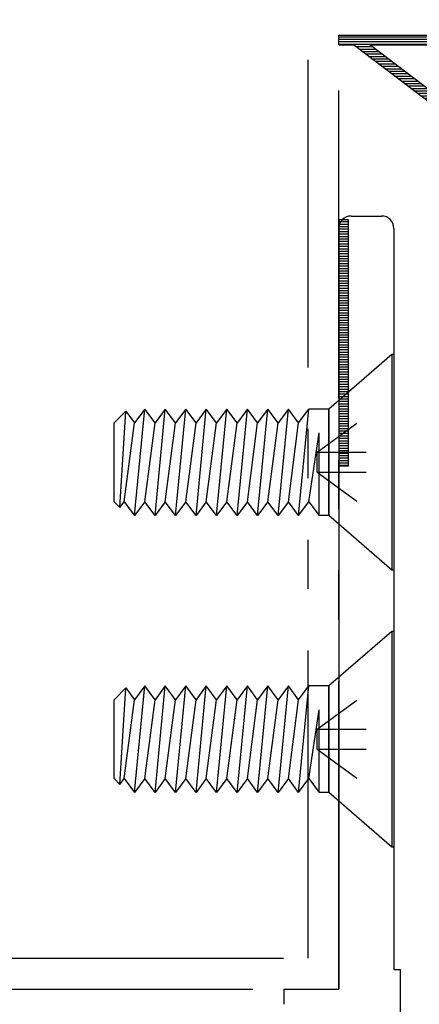
# Model space of a CAD drawing. Units: inches. Extents: x 56.1 to 98.3, y 2.6 to 29.9.
# Drawn here: x 59.1 to 59.9, y 22.3 to 24.3 of the extents above; entities that cross this region are included whole.
import ezdxf

# ---------------------------------------------------------------- set-up
doc = ezdxf.new("R2010")
doc.units = ezdxf.units.IN
doc.header["$MEASUREMENT"] = 0
doc.linetypes.add('DASHED', pattern=[0.2, 0.1, -0.1])
doc.linetypes.add('PHANTOM', pattern=[1.15, 0.625, -0.125, 0.075, -0.125, 0.075, -0.125])
doc.layers.add('CK_LEVEL_1', color=7, linetype='Continuous')

# ---------------------------------------------------------------- blocks, each defined once
blk = doc.blocks.new('*X4772')
at = {"layer": 'CK_LEVEL_1', "color": 7, "linetype": 'Continuous'}
for p, q in [((22.9111, 46.9921), (23.3148, 46.9921)), ((22.9111, 46.9871), (23.3256, 46.9871)), ((22.9111, 46.9821), (23.3309, 46.9821)), ((22.9111, 46.9771), (23.3342, 46.9771)), ((22.9455, 46.9721), (22.9786, 46.9721)), ((22.9521, 46.9671), (22.9852, 46.9671)), ((22.9587, 46.9621), (22.9918, 46.9621)), ((22.9653, 46.9571), (22.9984, 46.9571)), ((23.3118, 46.9721), (23.3363, 46.9721)), ((23.3159, 46.9571), (23.3372, 46.9571)), ((23.3169, 46.9671), (23.3375, 46.9671)), ((23.3178, 46.9621), (23.3378, 46.9621)), ((22.9719, 46.9521), (23.0049, 46.9521)), ((22.9785, 46.9471), (23.0115, 46.9471)), ((22.985, 46.9421), (23.0181, 46.9421)), ((22.9916, 46.9371), (23.0247, 46.9371)), ((23.2535, 46.9371), (23.323, 46.9371)), ((23.263, 46.9421), (23.3294, 46.9421)), ((23.2755, 46.9471), (23.3333, 46.9471)), ((23.2978, 46.9521), (23.3358, 46.9521)), ((22.9982, 46.9321), (23.0313, 46.9321)), ((23.0048, 46.9271), (23.0379, 46.9271)), ((23.0114, 46.9221), (23.0445, 46.9221)), ((23.018, 46.9171), (23.051, 46.9171)), ((23.2284, 46.9171), (23.2593, 46.9171)), ((23.2335, 46.9221), (23.2677, 46.9221)), ((23.2392, 46.9271), (23.2789, 46.9271)), ((23.2458, 46.9321), (23.2991, 46.9321)), ((23.0245, 46.9121), (23.0576, 46.9121)), ((23.0311, 46.9071), (23.0642, 46.9071)), ((23.0377, 46.9021), (23.0708, 46.9021)), ((23.0443, 46.8971), (23.0774, 46.8971)), ((23.2133, 46.8971), (23.2375, 46.8971)), ((23.2165, 46.9021), (23.2418, 46.9021)), ((23.22, 46.9071), (23.2467, 46.9071)), ((23.224, 46.9121), (23.2524, 46.9121)), ((23.0509, 46.8921), (23.084, 46.8921)), ((23.0575, 46.8871), (23.0905, 46.8871)), ((23.0641, 46.8821), (23.0971, 46.8821)), ((23.0706, 46.8771), (23.1037, 46.8771)), ((23.2039, 46.8771), (23.2254, 46.8771)), ((23.2058, 46.8821), (23.2278, 46.8821)), ((23.208, 46.8871), (23.2306, 46.8871)), ((23.2105, 46.8921), (23.2338, 46.8921)), ((23.0772, 46.8721), (23.1103, 46.8721)), ((23.0838, 46.8671), (23.1169, 46.8671)), ((23.0904, 46.8621), (23.1235, 46.8621)), ((23.097, 46.8571), (23.1301, 46.8571)), ((23.1986, 46.8571), (23.219, 46.8571)), ((23.1996, 46.8621), (23.2201, 46.8621)), ((23.2008, 46.8671), (23.2216, 46.8671)), ((23.2022, 46.8721), (23.2233, 46.8721)), ((23.1036, 46.8521), (23.1366, 46.8521)), ((23.1102, 46.8471), (23.1432, 46.8471)), ((23.1167, 46.8421), (23.1498, 46.8421)), ((23.1233, 46.8371), (23.158, 46.8371)), ((23.1811, 46.8371), (23.2112, 46.8371)), ((23.1892, 46.8421), (23.2141, 46.8421)), ((23.1938, 46.8471), (23.2163, 46.8471)), ((23.1967, 46.8521), (23.2179, 46.8521)), ((23.1299, 46.8321), (23.2074, 46.8321)), ((23.1365, 46.8271), (23.2024, 46.8271)), ((23.1435, 46.8221), (23.1956, 46.8221)), ((23.1545, 46.8171), (23.1846, 46.8171))]:
    blk.add_line(p, q, dxfattribs=at)
blk = doc.blocks.new('CKCOLL10995')
at = {"layer": 'CK_LEVEL_1', "color": 6, "linetype": 'Continuous'}
blk.add_line((22.8911, 45.4574), (22.8711, 45.4574), dxfattribs=at)
blk = doc.blocks.new('CKCOLL10994')
at = {"layer": 'CK_LEVEL_1', "color": 6, "linetype": 'Continuous'}
blk.add_line((22.8911, 45.6734), (22.8503, 45.6734), dxfattribs=at)
blk = doc.blocks.new('CKCOLL10993')
at = {"layer": 'CK_LEVEL_1', "color": 6, "linetype": 'Continuous'}
blk.add_line((22.4541, 45.4852), (22.466, 45.4733), dxfattribs=at)
blk = doc.blocks.new('CKCOLL10992')
at = {"layer": 'CK_LEVEL_1', "color": 6, "linetype": 'Continuous'}
blk.add_line((22.4541, 45.6456), (22.4779, 45.6694), dxfattribs=at)
blk = doc.blocks.new('CKCOLL10991')
at = {"layer": 'CK_LEVEL_1', "color": 6, "linetype": 'Continuous'}
blk.add_line((22.466, 45.4733), (22.475, 45.4852), dxfattribs=at)
blk = doc.blocks.new('CKCOLL10990')
at = {"layer": 'CK_LEVEL_1', "color": 6, "linetype": 'Continuous'}
blk.add_line((22.4779, 45.6694), (22.4958, 45.6456), dxfattribs=at)
blk = doc.blocks.new('CKCOLL10989')
at = {"layer": 'CK_LEVEL_1', "color": 6, "linetype": 'Continuous'}
blk.add_line((22.475, 45.4852), (22.4958, 45.4574), dxfattribs=at)
blk = doc.blocks.new('CKCOLL10988')
at = {"layer": 'CK_LEVEL_1', "color": 6, "linetype": 'Continuous'}
blk.add_line((22.466, 45.4733), (22.4779, 45.6694), dxfattribs=at)
blk = doc.blocks.new('CKCOLL10987')
at = {"layer": 'CK_LEVEL_1', "color": 6, "linetype": 'Continuous'}
blk.add_line((22.475, 45.4852), (22.4958, 45.6456), dxfattribs=at)
blk = doc.blocks.new('CKCOLL10986')
at = {"layer": 'CK_LEVEL_1', "color": 6, "linetype": 'Continuous'}
blk.add_line((22.8294, 45.6456), (22.8503, 45.6734), dxfattribs=at)
blk = doc.blocks.new('CKCOLL10985')
at = {"layer": 'CK_LEVEL_1', "color": 6, "linetype": 'Continuous'}
blk.add_line((22.8294, 45.4574), (22.8503, 45.4852), dxfattribs=at)
blk = doc.blocks.new('CKCOLL10984')
at = {"layer": 'CK_LEVEL_1', "color": 6, "linetype": 'Continuous'}
blk.add_line((22.8503, 45.4852), (22.8711, 45.4574), dxfattribs=at)
blk = doc.blocks.new('CKCOLL10983')
at = {"layer": 'CK_LEVEL_1', "color": 6, "linetype": 'Continuous'}
blk.add_line((22.8294, 45.4574), (22.8503, 45.6734), dxfattribs=at)
blk = doc.blocks.new('CKCOLL10982')
at = {"layer": 'CK_LEVEL_1', "color": 6, "linetype": 'Continuous'}
blk.add_line((22.8503, 45.4852), (22.8711, 45.6248), dxfattribs=at)
blk = doc.blocks.new('CKCOLL10981')
at = {"layer": 'CK_LEVEL_1', "color": 6, "linetype": 'Continuous'}
blk.add_line((22.8711, 45.4574), (22.8711, 45.6248), dxfattribs=at)
blk = doc.blocks.new('CKCOLL10980')
at = {"layer": 'CK_LEVEL_1', "color": 6, "linetype": 'Continuous'}
blk.add_line((22.8294, 45.6456), (22.8086, 45.6734), dxfattribs=at)
blk = doc.blocks.new('CKCOLL10979')
at = {"layer": 'CK_LEVEL_1', "color": 6, "linetype": 'Continuous'}
blk.add_line((22.8086, 45.6734), (22.7877, 45.6456), dxfattribs=at)
blk = doc.blocks.new('CKCOLL10978')
at = {"layer": 'CK_LEVEL_1', "color": 6, "linetype": 'Continuous'}
blk.add_line((22.8294, 45.4574), (22.8086, 45.4852), dxfattribs=at)
blk = doc.blocks.new('CKCOLL10977')
at = {"layer": 'CK_LEVEL_1', "color": 6, "linetype": 'Continuous'}
blk.add_line((22.8086, 45.4852), (22.7877, 45.4574), dxfattribs=at)
blk = doc.blocks.new('CKCOLL10976')
at = {"layer": 'CK_LEVEL_1', "color": 6, "linetype": 'Continuous'}
blk.add_line((22.7877, 45.4574), (22.8086, 45.6734), dxfattribs=at)
blk = doc.blocks.new('CKCOLL10975')
at = {"layer": 'CK_LEVEL_1', "color": 6, "linetype": 'Continuous'}
blk.add_line((22.8086, 45.4852), (22.8294, 45.6456), dxfattribs=at)
blk = doc.blocks.new('CKCOLL10974')
at = {"layer": 'CK_LEVEL_1', "color": 6, "linetype": 'Continuous'}
blk.add_line((22.7877, 45.6456), (22.7669, 45.6734), dxfattribs=at)
blk = doc.blocks.new('CKCOLL10973')
at = {"layer": 'CK_LEVEL_1', "color": 6, "linetype": 'Continuous'}
blk.add_line((22.7669, 45.6734), (22.746, 45.6456), dxfattribs=at)
blk = doc.blocks.new('CKCOLL10972')
at = {"layer": 'CK_LEVEL_1', "color": 6, "linetype": 'Continuous'}
blk.add_line((22.7877, 45.4574), (22.7669, 45.4852), dxfattribs=at)
blk = doc.blocks.new('CKCOLL10971')
at = {"layer": 'CK_LEVEL_1', "color": 6, "linetype": 'Continuous'}
blk.add_line((22.7669, 45.4852), (22.746, 45.4574), dxfattribs=at)
blk = doc.blocks.new('CKCOLL10970')
at = {"layer": 'CK_LEVEL_1', "color": 6, "linetype": 'Continuous'}
blk.add_line((22.746, 45.4574), (22.7669, 45.6734), dxfattribs=at)
blk = doc.blocks.new('CKCOLL10969')
at = {"layer": 'CK_LEVEL_1', "color": 6, "linetype": 'Continuous'}
blk.add_line((22.7669, 45.4852), (22.7877, 45.6456), dxfattribs=at)
blk = doc.blocks.new('CKCOLL10968')
at = {"layer": 'CK_LEVEL_1', "color": 6, "linetype": 'Continuous'}
blk.add_line((22.746, 45.6456), (22.7252, 45.6734), dxfattribs=at)
blk = doc.blocks.new('CKCOLL10967')
at = {"layer": 'CK_LEVEL_1', "color": 6, "linetype": 'Continuous'}
blk.add_line((22.7252, 45.6734), (22.7043, 45.6456), dxfattribs=at)
blk = doc.blocks.new('CKCOLL10966')
at = {"layer": 'CK_LEVEL_1', "color": 6, "linetype": 'Continuous'}
blk.add_line((22.746, 45.4574), (22.7252, 45.4852), dxfattribs=at)
blk = doc.blocks.new('CKCOLL10965')
at = {"layer": 'CK_LEVEL_1', "color": 6, "linetype": 'Continuous'}
blk.add_line((22.7252, 45.4852), (22.7043, 45.4574), dxfattribs=at)
blk = doc.blocks.new('CKCOLL10964')
at = {"layer": 'CK_LEVEL_1', "color": 6, "linetype": 'Continuous'}
blk.add_line((22.7043, 45.4574), (22.7252, 45.6734), dxfattribs=at)
blk = doc.blocks.new('CKCOLL10963')
at = {"layer": 'CK_LEVEL_1', "color": 6, "linetype": 'Continuous'}
blk.add_line((22.7252, 45.4852), (22.746, 45.6456), dxfattribs=at)
blk = doc.blocks.new('CKCOLL10962')
at = {"layer": 'CK_LEVEL_1', "color": 6, "linetype": 'Continuous'}
blk.add_line((22.7043, 45.6456), (22.6835, 45.6734), dxfattribs=at)
blk = doc.blocks.new('CKCOLL10961')
at = {"layer": 'CK_LEVEL_1', "color": 6, "linetype": 'Continuous'}
blk.add_line((22.6835, 45.6734), (22.6626, 45.6456), dxfattribs=at)
blk = doc.blocks.new('CKCOLL10960')
at = {"layer": 'CK_LEVEL_1', "color": 6, "linetype": 'Continuous'}
blk.add_line((22.7043, 45.4574), (22.6835, 45.4852), dxfattribs=at)
blk = doc.blocks.new('CKCOLL10959')
at = {"layer": 'CK_LEVEL_1', "color": 6, "linetype": 'Continuous'}
blk.add_line((22.6835, 45.4852), (22.6626, 45.4574), dxfattribs=at)
blk = doc.blocks.new('CKCOLL10958')
at = {"layer": 'CK_LEVEL_1', "color": 6, "linetype": 'Continuous'}
blk.add_line((22.6626, 45.4574), (22.6835, 45.6734), dxfattribs=at)
blk = doc.blocks.new('CKCOLL10957')
at = {"layer": 'CK_LEVEL_1', "color": 6, "linetype": 'Continuous'}
blk.add_line((22.6835, 45.4852), (22.7043, 45.6456), dxfattribs=at)
blk = doc.blocks.new('CKCOLL10956')
at = {"layer": 'CK_LEVEL_1', "color": 6, "linetype": 'Continuous'}
blk.add_line((22.6626, 45.6456), (22.6418, 45.6734), dxfattribs=at)
blk = doc.blocks.new('CKCOLL10955')
at = {"layer": 'CK_LEVEL_1', "color": 6, "linetype": 'Continuous'}
blk.add_line((22.6418, 45.6734), (22.6209, 45.6456), dxfattribs=at)
blk = doc.blocks.new('CKCOLL10954')
at = {"layer": 'CK_LEVEL_1', "color": 6, "linetype": 'Continuous'}
blk.add_line((22.6626, 45.4574), (22.6418, 45.4852), dxfattribs=at)
blk = doc.blocks.new('CKCOLL10953')
at = {"layer": 'CK_LEVEL_1', "color": 6, "linetype": 'Continuous'}
blk.add_line((22.6418, 45.4852), (22.6209, 45.4574), dxfattribs=at)
blk = doc.blocks.new('CKCOLL10952')
at = {"layer": 'CK_LEVEL_1', "color": 6, "linetype": 'Continuous'}
blk.add_line((22.6209, 45.4574), (22.6418, 45.6734), dxfattribs=at)
blk = doc.blocks.new('CKCOLL10951')
at = {"layer": 'CK_LEVEL_1', "color": 6, "linetype": 'Continuous'}
blk.add_line((22.6418, 45.4852), (22.6626, 45.6456), dxfattribs=at)
blk = doc.blocks.new('CKCOLL10950')
at = {"layer": 'CK_LEVEL_1', "color": 6, "linetype": 'Continuous'}
blk.add_line((22.6209, 45.6456), (22.6001, 45.6734), dxfattribs=at)
blk = doc.blocks.new('CKCOLL10949')
at = {"layer": 'CK_LEVEL_1', "color": 6, "linetype": 'Continuous'}
blk.add_line((22.6001, 45.6734), (22.5792, 45.6456), dxfattribs=at)
blk = doc.blocks.new('CKCOLL10948')
at = {"layer": 'CK_LEVEL_1', "color": 6, "linetype": 'Continuous'}
blk.add_line((22.6209, 45.4574), (22.6001, 45.4852), dxfattribs=at)
blk = doc.blocks.new('CKCOLL10947')
at = {"layer": 'CK_LEVEL_1', "color": 6, "linetype": 'Continuous'}
blk.add_line((22.6001, 45.4852), (22.5792, 45.4574), dxfattribs=at)
blk = doc.blocks.new('CKCOLL10946')
at = {"layer": 'CK_LEVEL_1', "color": 6, "linetype": 'Continuous'}
blk.add_line((22.5792, 45.4574), (22.6001, 45.6734), dxfattribs=at)
blk = doc.blocks.new('CKCOLL10945')
at = {"layer": 'CK_LEVEL_1', "color": 6, "linetype": 'Continuous'}
blk.add_line((22.6001, 45.4852), (22.6209, 45.6456), dxfattribs=at)
blk = doc.blocks.new('CKCOLL10944')
at = {"layer": 'CK_LEVEL_1', "color": 6, "linetype": 'Continuous'}
blk.add_line((22.5792, 45.6456), (22.5584, 45.6734), dxfattribs=at)
blk = doc.blocks.new('CKCOLL10943')
at = {"layer": 'CK_LEVEL_1', "color": 6, "linetype": 'Continuous'}
blk.add_line((22.5584, 45.6734), (22.5375, 45.6456), dxfattribs=at)
blk = doc.blocks.new('CKCOLL10942')
at = {"layer": 'CK_LEVEL_1', "color": 6, "linetype": 'Continuous'}
blk.add_line((22.5792, 45.4574), (22.5584, 45.4852), dxfattribs=at)
blk = doc.blocks.new('CKCOLL10941')
at = {"layer": 'CK_LEVEL_1', "color": 6, "linetype": 'Continuous'}
blk.add_line((22.5584, 45.4852), (22.5375, 45.4574), dxfattribs=at)
blk = doc.blocks.new('CKCOLL10940')
at = {"layer": 'CK_LEVEL_1', "color": 6, "linetype": 'Continuous'}
blk.add_line((22.5375, 45.4574), (22.5584, 45.6734), dxfattribs=at)
blk = doc.blocks.new('CKCOLL10939')
at = {"layer": 'CK_LEVEL_1', "color": 6, "linetype": 'Continuous'}
blk.add_line((22.5584, 45.4852), (22.5792, 45.6456), dxfattribs=at)
blk = doc.blocks.new('CKCOLL10938')
at = {"layer": 'CK_LEVEL_1', "color": 6, "linetype": 'Continuous'}
blk.add_line((22.5375, 45.6456), (22.5167, 45.6734), dxfattribs=at)
blk = doc.blocks.new('CKCOLL10937')
at = {"layer": 'CK_LEVEL_1', "color": 6, "linetype": 'Continuous'}
blk.add_line((22.5167, 45.6734), (22.4958, 45.6456), dxfattribs=at)
blk = doc.blocks.new('CKCOLL10936')
at = {"layer": 'CK_LEVEL_1', "color": 6, "linetype": 'Continuous'}
blk.add_line((22.5375, 45.4574), (22.5167, 45.4852), dxfattribs=at)
blk = doc.blocks.new('CKCOLL10935')
at = {"layer": 'CK_LEVEL_1', "color": 6, "linetype": 'Continuous'}
blk.add_line((22.5167, 45.4852), (22.4958, 45.4574), dxfattribs=at)
blk = doc.blocks.new('CKCOLL10934')
at = {"layer": 'CK_LEVEL_1', "color": 6, "linetype": 'Continuous'}
blk.add_line((22.4958, 45.4574), (22.5167, 45.6734), dxfattribs=at)
blk = doc.blocks.new('CKCOLL10933')
at = {"layer": 'CK_LEVEL_1', "color": 6, "linetype": 'Continuous'}
blk.add_line((22.5167, 45.4852), (22.5375, 45.6456), dxfattribs=at)
blk = doc.blocks.new('CKCOLL10932')
at = {"layer": 'CK_LEVEL_1', "color": 6, "linetype": 'Continuous'}
blk.add_line((22.4541, 45.4852), (22.4541, 45.6456), dxfattribs=at)
blk = doc.blocks.new('CKCOLL10931')
at = {"layer": 'CK_LEVEL_1', "color": 6, "linetype": 'DASHED'}
blk.add_line((22.8671, 45.5453), (23.0231, 45.4314), dxfattribs=at)
blk = doc.blocks.new('CKCOLL10930')
at = {"layer": 'CK_LEVEL_1', "color": 6, "linetype": 'DASHED'}
blk.add_line((22.8671, 45.5855), (23.0231, 45.6994), dxfattribs=at)
blk = doc.blocks.new('CKCOLL10929')
at = {"layer": 'CK_LEVEL_1', "color": 6, "linetype": 'DASHED'}
blk.add_line((22.8671, 45.5855), (23.0231, 45.5855), dxfattribs=at)
blk = doc.blocks.new('CKCOLL10928')
at = {"layer": 'CK_LEVEL_1', "color": 6, "linetype": 'DASHED'}
blk.add_line((22.8671, 45.5453), (22.8671, 45.5855), dxfattribs=at)
blk = doc.blocks.new('CKCOLL10927')
at = {"layer": 'CK_LEVEL_1', "color": 6, "linetype": 'DASHED'}
blk.add_line((22.8671, 45.5453), (23.0231, 45.5453), dxfattribs=at)
blk = doc.blocks.new('CKCOLL10926')
at = {"layer": 'CK_LEVEL_1', "color": 6, "linetype": 'Continuous'}
blk.add_line((23.0231, 45.7844), (23.0231, 45.3464), dxfattribs=at)
blk = doc.blocks.new('CKCOLL10925')
at = {"layer": 'CK_LEVEL_1', "color": 6, "linetype": 'Continuous'}
blk.add_line((22.8911, 45.6734), (22.8911, 45.4574), dxfattribs=at)
blk = doc.blocks.new('CKCOLL10924')
at = {"layer": 'CK_LEVEL_1', "color": 6, "linetype": 'Continuous'}
blk.add_line((23.0188, 45.7844), (23.0188, 45.3464), dxfattribs=at)
blk = doc.blocks.new('CKCOLL10923')
at = {"layer": 'CK_LEVEL_1', "color": 6, "linetype": 'Continuous'}
blk.add_line((23.0231, 45.7844), (23.0188, 45.7844), dxfattribs=at)
blk = doc.blocks.new('CKCOLL10922')
at = {"layer": 'CK_LEVEL_1', "color": 6, "linetype": 'Continuous'}
blk.add_line((23.0231, 45.3464), (23.0188, 45.3464), dxfattribs=at)
blk = doc.blocks.new('CKCOLL10921')
at = {"layer": 'CK_LEVEL_1', "color": 6, "linetype": 'Continuous'}
blk.add_line((23.0188, 45.7844), (22.8911, 45.6734), dxfattribs=at)
blk = doc.blocks.new('CKCOLL10920')
at = {"layer": 'CK_LEVEL_1', "color": 6, "linetype": 'Continuous'}
blk.add_line((23.0188, 45.3464), (22.8911, 45.4574), dxfattribs=at)
blk = doc.blocks.new('CKCOLL10919')
at = {"layer": 'CK_LEVEL_1', "color": 6, "linetype": 'Continuous'}
blk.add_line((22.8911, 45.4574), (22.8911, 45.6734), dxfattribs=at)
blk = doc.blocks.new('CKCOLL10918')
at = {"layer": 'CK_LEVEL_1', "color": 6, "linetype": 'Continuous'}
blk.add_line((22.8911, 46.0199), (22.8711, 46.0199), dxfattribs=at)
blk = doc.blocks.new('CKCOLL10917')
at = {"layer": 'CK_LEVEL_1', "color": 6, "linetype": 'Continuous'}
blk.add_line((22.8911, 46.2359), (22.8503, 46.2359), dxfattribs=at)
blk = doc.blocks.new('CKCOLL10916')
at = {"layer": 'CK_LEVEL_1', "color": 6, "linetype": 'Continuous'}
blk.add_line((22.4541, 46.0477), (22.466, 46.0358), dxfattribs=at)
blk = doc.blocks.new('CKCOLL10915')
at = {"layer": 'CK_LEVEL_1', "color": 6, "linetype": 'Continuous'}
blk.add_line((22.4541, 46.2081), (22.4779, 46.2319), dxfattribs=at)
blk = doc.blocks.new('CKCOLL10914')
at = {"layer": 'CK_LEVEL_1', "color": 6, "linetype": 'Continuous'}
blk.add_line((22.466, 46.0358), (22.475, 46.0477), dxfattribs=at)
blk = doc.blocks.new('CKCOLL10913')
at = {"layer": 'CK_LEVEL_1', "color": 6, "linetype": 'Continuous'}
blk.add_line((22.4779, 46.2319), (22.4958, 46.2081), dxfattribs=at)
blk = doc.blocks.new('CKCOLL10912')
at = {"layer": 'CK_LEVEL_1', "color": 6, "linetype": 'Continuous'}
blk.add_line((22.475, 46.0477), (22.4958, 46.0199), dxfattribs=at)
blk = doc.blocks.new('CKCOLL10911')
at = {"layer": 'CK_LEVEL_1', "color": 6, "linetype": 'Continuous'}
blk.add_line((22.466, 46.0358), (22.4779, 46.2319), dxfattribs=at)
blk = doc.blocks.new('CKCOLL10910')
at = {"layer": 'CK_LEVEL_1', "color": 6, "linetype": 'Continuous'}
blk.add_line((22.475, 46.0477), (22.4958, 46.2081), dxfattribs=at)
blk = doc.blocks.new('CKCOLL10909')
at = {"layer": 'CK_LEVEL_1', "color": 6, "linetype": 'Continuous'}
blk.add_line((22.8294, 46.2081), (22.8503, 46.2359), dxfattribs=at)
blk = doc.blocks.new('CKCOLL10908')
at = {"layer": 'CK_LEVEL_1', "color": 6, "linetype": 'Continuous'}
blk.add_line((22.8294, 46.0199), (22.8503, 46.0477), dxfattribs=at)
blk = doc.blocks.new('CKCOLL10907')
at = {"layer": 'CK_LEVEL_1', "color": 6, "linetype": 'Continuous'}
blk.add_line((22.8503, 46.0477), (22.8711, 46.0199), dxfattribs=at)
blk = doc.blocks.new('CKCOLL10906')
at = {"layer": 'CK_LEVEL_1', "color": 6, "linetype": 'Continuous'}
blk.add_line((22.8294, 46.0199), (22.8503, 46.2359), dxfattribs=at)
blk = doc.blocks.new('CKCOLL10905')
at = {"layer": 'CK_LEVEL_1', "color": 6, "linetype": 'Continuous'}
blk.add_line((22.8503, 46.0477), (22.8711, 46.1873), dxfattribs=at)
blk = doc.blocks.new('CKCOLL10904')
at = {"layer": 'CK_LEVEL_1', "color": 6, "linetype": 'Continuous'}
blk.add_line((22.8711, 46.0199), (22.8711, 46.1873), dxfattribs=at)
blk = doc.blocks.new('CKCOLL10903')
at = {"layer": 'CK_LEVEL_1', "color": 6, "linetype": 'Continuous'}
blk.add_line((22.8294, 46.2081), (22.8086, 46.2359), dxfattribs=at)
blk = doc.blocks.new('CKCOLL10902')
at = {"layer": 'CK_LEVEL_1', "color": 6, "linetype": 'Continuous'}
blk.add_line((22.8086, 46.2359), (22.7877, 46.2081), dxfattribs=at)
blk = doc.blocks.new('CKCOLL10901')
at = {"layer": 'CK_LEVEL_1', "color": 6, "linetype": 'Continuous'}
blk.add_line((22.8294, 46.0199), (22.8086, 46.0477), dxfattribs=at)
blk = doc.blocks.new('CKCOLL10900')
at = {"layer": 'CK_LEVEL_1', "color": 6, "linetype": 'Continuous'}
blk.add_line((22.8086, 46.0477), (22.7877, 46.0199), dxfattribs=at)
blk = doc.blocks.new('CKCOLL10899')
at = {"layer": 'CK_LEVEL_1', "color": 6, "linetype": 'Continuous'}
blk.add_line((22.7877, 46.0199), (22.8086, 46.2359), dxfattribs=at)
blk = doc.blocks.new('CKCOLL10898')
at = {"layer": 'CK_LEVEL_1', "color": 6, "linetype": 'Continuous'}
blk.add_line((22.8086, 46.0477), (22.8294, 46.2081), dxfattribs=at)
blk = doc.blocks.new('CKCOLL10897')
at = {"layer": 'CK_LEVEL_1', "color": 6, "linetype": 'Continuous'}
blk.add_line((22.7877, 46.2081), (22.7669, 46.2359), dxfattribs=at)
blk = doc.blocks.new('CKCOLL10896')
at = {"layer": 'CK_LEVEL_1', "color": 6, "linetype": 'Continuous'}
blk.add_line((22.7669, 46.2359), (22.746, 46.2081), dxfattribs=at)
blk = doc.blocks.new('CKCOLL10895')
at = {"layer": 'CK_LEVEL_1', "color": 6, "linetype": 'Continuous'}
blk.add_line((22.7877, 46.0199), (22.7669, 46.0477), dxfattribs=at)
blk = doc.blocks.new('CKCOLL10894')
at = {"layer": 'CK_LEVEL_1', "color": 6, "linetype": 'Continuous'}
blk.add_line((22.7669, 46.0477), (22.746, 46.0199), dxfattribs=at)
blk = doc.blocks.new('CKCOLL10893')
at = {"layer": 'CK_LEVEL_1', "color": 6, "linetype": 'Continuous'}
blk.add_line((22.746, 46.0199), (22.7669, 46.2359), dxfattribs=at)
blk = doc.blocks.new('CKCOLL10892')
at = {"layer": 'CK_LEVEL_1', "color": 6, "linetype": 'Continuous'}
blk.add_line((22.7669, 46.0477), (22.7877, 46.2081), dxfattribs=at)
blk = doc.blocks.new('CKCOLL10891')
at = {"layer": 'CK_LEVEL_1', "color": 6, "linetype": 'Continuous'}
blk.add_line((22.746, 46.2081), (22.7252, 46.2359), dxfattribs=at)
blk = doc.blocks.new('CKCOLL10890')
at = {"layer": 'CK_LEVEL_1', "color": 6, "linetype": 'Continuous'}
blk.add_line((22.7252, 46.2359), (22.7043, 46.2081), dxfattribs=at)
blk = doc.blocks.new('CKCOLL10889')
at = {"layer": 'CK_LEVEL_1', "color": 6, "linetype": 'Continuous'}
blk.add_line((22.746, 46.0199), (22.7252, 46.0477), dxfattribs=at)
blk = doc.blocks.new('CKCOLL10888')
at = {"layer": 'CK_LEVEL_1', "color": 6, "linetype": 'Continuous'}
blk.add_line((22.7252, 46.0477), (22.7043, 46.0199), dxfattribs=at)
blk = doc.blocks.new('CKCOLL10887')
at = {"layer": 'CK_LEVEL_1', "color": 6, "linetype": 'Continuous'}
blk.add_line((22.7043, 46.0199), (22.7252, 46.2359), dxfattribs=at)
blk = doc.blocks.new('CKCOLL10886')
at = {"layer": 'CK_LEVEL_1', "color": 6, "linetype": 'Continuous'}
blk.add_line((22.7252, 46.0477), (22.746, 46.2081), dxfattribs=at)
blk = doc.blocks.new('CKCOLL10885')
at = {"layer": 'CK_LEVEL_1', "color": 6, "linetype": 'Continuous'}
blk.add_line((22.7043, 46.2081), (22.6835, 46.2359), dxfattribs=at)
blk = doc.blocks.new('CKCOLL10884')
at = {"layer": 'CK_LEVEL_1', "color": 6, "linetype": 'Continuous'}
blk.add_line((22.6835, 46.2359), (22.6626, 46.2081), dxfattribs=at)
blk = doc.blocks.new('CKCOLL10883')
at = {"layer": 'CK_LEVEL_1', "color": 6, "linetype": 'Continuous'}
blk.add_line((22.7043, 46.0199), (22.6835, 46.0477), dxfattribs=at)
blk = doc.blocks.new('CKCOLL10882')
at = {"layer": 'CK_LEVEL_1', "color": 6, "linetype": 'Continuous'}
blk.add_line((22.6835, 46.0477), (22.6626, 46.0199), dxfattribs=at)
blk = doc.blocks.new('CKCOLL10881')
at = {"layer": 'CK_LEVEL_1', "color": 6, "linetype": 'Continuous'}
blk.add_line((22.6626, 46.0199), (22.6835, 46.2359), dxfattribs=at)
blk = doc.blocks.new('CKCOLL10880')
at = {"layer": 'CK_LEVEL_1', "color": 6, "linetype": 'Continuous'}
blk.add_line((22.6835, 46.0477), (22.7043, 46.2081), dxfattribs=at)
blk = doc.blocks.new('CKCOLL10879')
at = {"layer": 'CK_LEVEL_1', "color": 6, "linetype": 'Continuous'}
blk.add_line((22.6626, 46.2081), (22.6418, 46.2359), dxfattribs=at)
blk = doc.blocks.new('CKCOLL10878')
at = {"layer": 'CK_LEVEL_1', "color": 6, "linetype": 'Continuous'}
blk.add_line((22.6418, 46.2359), (22.6209, 46.2081), dxfattribs=at)
blk = doc.blocks.new('CKCOLL10877')
at = {"layer": 'CK_LEVEL_1', "color": 6, "linetype": 'Continuous'}
blk.add_line((22.6626, 46.0199), (22.6418, 46.0477), dxfattribs=at)
blk = doc.blocks.new('CKCOLL10876')
at = {"layer": 'CK_LEVEL_1', "color": 6, "linetype": 'Continuous'}
blk.add_line((22.6418, 46.0477), (22.6209, 46.0199), dxfattribs=at)
blk = doc.blocks.new('CKCOLL10875')
at = {"layer": 'CK_LEVEL_1', "color": 6, "linetype": 'Continuous'}
blk.add_line((22.6209, 46.0199), (22.6418, 46.2359), dxfattribs=at)
blk = doc.blocks.new('CKCOLL10874')
at = {"layer": 'CK_LEVEL_1', "color": 6, "linetype": 'Continuous'}
blk.add_line((22.6418, 46.0477), (22.6626, 46.2081), dxfattribs=at)
blk = doc.blocks.new('CKCOLL10873')
at = {"layer": 'CK_LEVEL_1', "color": 6, "linetype": 'Continuous'}
blk.add_line((22.6209, 46.2081), (22.6001, 46.2359), dxfattribs=at)
blk = doc.blocks.new('CKCOLL10872')
at = {"layer": 'CK_LEVEL_1', "color": 6, "linetype": 'Continuous'}
blk.add_line((22.6001, 46.2359), (22.5792, 46.2081), dxfattribs=at)
blk = doc.blocks.new('CKCOLL10871')
at = {"layer": 'CK_LEVEL_1', "color": 6, "linetype": 'Continuous'}
blk.add_line((22.6209, 46.0199), (22.6001, 46.0477), dxfattribs=at)
blk = doc.blocks.new('CKCOLL10870')
at = {"layer": 'CK_LEVEL_1', "color": 6, "linetype": 'Continuous'}
blk.add_line((22.6001, 46.0477), (22.5792, 46.0199), dxfattribs=at)
blk = doc.blocks.new('CKCOLL10869')
at = {"layer": 'CK_LEVEL_1', "color": 6, "linetype": 'Continuous'}
blk.add_line((22.5792, 46.0199), (22.6001, 46.2359), dxfattribs=at)
blk = doc.blocks.new('CKCOLL10868')
at = {"layer": 'CK_LEVEL_1', "color": 6, "linetype": 'Continuous'}
blk.add_line((22.6001, 46.0477), (22.6209, 46.2081), dxfattribs=at)
blk = doc.blocks.new('CKCOLL10867')
at = {"layer": 'CK_LEVEL_1', "color": 6, "linetype": 'Continuous'}
blk.add_line((22.5792, 46.2081), (22.5584, 46.2359), dxfattribs=at)
blk = doc.blocks.new('CKCOLL10866')
at = {"layer": 'CK_LEVEL_1', "color": 6, "linetype": 'Continuous'}
blk.add_line((22.5584, 46.2359), (22.5375, 46.2081), dxfattribs=at)
blk = doc.blocks.new('CKCOLL10865')
at = {"layer": 'CK_LEVEL_1', "color": 6, "linetype": 'Continuous'}
blk.add_line((22.5792, 46.0199), (22.5584, 46.0477), dxfattribs=at)
blk = doc.blocks.new('CKCOLL10864')
at = {"layer": 'CK_LEVEL_1', "color": 6, "linetype": 'Continuous'}
blk.add_line((22.5584, 46.0477), (22.5375, 46.0199), dxfattribs=at)
blk = doc.blocks.new('CKCOLL10863')
at = {"layer": 'CK_LEVEL_1', "color": 6, "linetype": 'Continuous'}
blk.add_line((22.5375, 46.0199), (22.5584, 46.2359), dxfattribs=at)
blk = doc.blocks.new('CKCOLL10862')
at = {"layer": 'CK_LEVEL_1', "color": 6, "linetype": 'Continuous'}
blk.add_line((22.5584, 46.0477), (22.5792, 46.2081), dxfattribs=at)
blk = doc.blocks.new('CKCOLL10861')
at = {"layer": 'CK_LEVEL_1', "color": 6, "linetype": 'Continuous'}
blk.add_line((22.5375, 46.2081), (22.5167, 46.2359), dxfattribs=at)
blk = doc.blocks.new('CKCOLL10860')
at = {"layer": 'CK_LEVEL_1', "color": 6, "linetype": 'Continuous'}
blk.add_line((22.5167, 46.2359), (22.4958, 46.2081), dxfattribs=at)
blk = doc.blocks.new('CKCOLL10859')
at = {"layer": 'CK_LEVEL_1', "color": 6, "linetype": 'Continuous'}
blk.add_line((22.5375, 46.0199), (22.5167, 46.0477), dxfattribs=at)
blk = doc.blocks.new('CKCOLL10858')
at = {"layer": 'CK_LEVEL_1', "color": 6, "linetype": 'Continuous'}
blk.add_line((22.5167, 46.0477), (22.4958, 46.0199), dxfattribs=at)
blk = doc.blocks.new('CKCOLL10857')
at = {"layer": 'CK_LEVEL_1', "color": 6, "linetype": 'Continuous'}
blk.add_line((22.4958, 46.0199), (22.5167, 46.2359), dxfattribs=at)
blk = doc.blocks.new('CKCOLL10856')
at = {"layer": 'CK_LEVEL_1', "color": 6, "linetype": 'Continuous'}
blk.add_line((22.5167, 46.0477), (22.5375, 46.2081), dxfattribs=at)
blk = doc.blocks.new('CKCOLL10855')
at = {"layer": 'CK_LEVEL_1', "color": 6, "linetype": 'Continuous'}
blk.add_line((22.4541, 46.0477), (22.4541, 46.2081), dxfattribs=at)
blk = doc.blocks.new('CKCOLL10854')
at = {"layer": 'CK_LEVEL_1', "color": 6, "linetype": 'DASHED'}
blk.add_line((22.8671, 46.1078), (23.0231, 45.9939), dxfattribs=at)
blk = doc.blocks.new('CKCOLL10853')
at = {"layer": 'CK_LEVEL_1', "color": 6, "linetype": 'DASHED'}
blk.add_line((22.8671, 46.148), (23.0231, 46.2619), dxfattribs=at)
blk = doc.blocks.new('CKCOLL10852')
at = {"layer": 'CK_LEVEL_1', "color": 6, "linetype": 'DASHED'}
blk.add_line((22.8671, 46.148), (23.0231, 46.148), dxfattribs=at)
blk = doc.blocks.new('CKCOLL10851')
at = {"layer": 'CK_LEVEL_1', "color": 6, "linetype": 'DASHED'}
blk.add_line((22.8671, 46.1078), (22.8671, 46.148), dxfattribs=at)
blk = doc.blocks.new('CKCOLL10850')
at = {"layer": 'CK_LEVEL_1', "color": 6, "linetype": 'DASHED'}
blk.add_line((22.8671, 46.1078), (23.0231, 46.1078), dxfattribs=at)
blk = doc.blocks.new('CKCOLL10849')
at = {"layer": 'CK_LEVEL_1', "color": 6, "linetype": 'Continuous'}
blk.add_line((23.0231, 46.3469), (23.0231, 45.9089), dxfattribs=at)
blk = doc.blocks.new('CKCOLL10848')
at = {"layer": 'CK_LEVEL_1', "color": 6, "linetype": 'Continuous'}
blk.add_line((22.8911, 46.2359), (22.8911, 46.0199), dxfattribs=at)
blk = doc.blocks.new('CKCOLL10847')
at = {"layer": 'CK_LEVEL_1', "color": 6, "linetype": 'Continuous'}
blk.add_line((23.0188, 46.3469), (23.0188, 45.9089), dxfattribs=at)
blk = doc.blocks.new('CKCOLL10846')
at = {"layer": 'CK_LEVEL_1', "color": 6, "linetype": 'Continuous'}
blk.add_line((23.0231, 46.3469), (23.0188, 46.3469), dxfattribs=at)
blk = doc.blocks.new('CKCOLL10845')
at = {"layer": 'CK_LEVEL_1', "color": 6, "linetype": 'Continuous'}
blk.add_line((23.0231, 45.9089), (23.0188, 45.9089), dxfattribs=at)
blk = doc.blocks.new('CKCOLL10844')
at = {"layer": 'CK_LEVEL_1', "color": 6, "linetype": 'Continuous'}
blk.add_line((23.0188, 46.3469), (22.8911, 46.2359), dxfattribs=at)
blk = doc.blocks.new('CKCOLL10843')
at = {"layer": 'CK_LEVEL_1', "color": 6, "linetype": 'Continuous'}
blk.add_line((23.0188, 45.9089), (22.8911, 46.0199), dxfattribs=at)
blk = doc.blocks.new('CKCOLL10842')
at = {"layer": 'CK_LEVEL_1', "color": 6, "linetype": 'Continuous'}
blk.add_line((22.8911, 46.0199), (22.8911, 46.2359), dxfattribs=at)
blk = doc.blocks.new('*X4774')
at = {"layer": 'CK_LEVEL_1', "color": 7, "linetype": 'Continuous'}
for p, q in [((22.9111, 46.6166), (22.9311, 46.6166)), ((22.9111, 46.6116), (22.9311, 46.6116)), ((22.9111, 46.6066), (22.9311, 46.6066)), ((22.9111, 46.6016), (22.9311, 46.6016)), ((22.9111, 46.5966), (22.9311, 46.5966)), ((22.9111, 46.5916), (22.9311, 46.5916)), ((22.9111, 46.5866), (22.9311, 46.5866)), ((22.9111, 46.5816), (22.9311, 46.5816)), ((22.9111, 46.5766), (22.9311, 46.5766)), ((22.9111, 46.5716), (22.9311, 46.5716)), ((22.9111, 46.5666), (22.9311, 46.5666)), ((22.9111, 46.5616), (22.9311, 46.5616)), ((22.9111, 46.5566), (22.9311, 46.5566)), ((22.9111, 46.5516), (22.9311, 46.5516)), ((22.9111, 46.5466), (22.9311, 46.5466)), ((22.9111, 46.5416), (22.9311, 46.5416)), ((22.9111, 46.5366), (22.9311, 46.5366)), ((22.9111, 46.5316), (22.9311, 46.5316)), ((22.9111, 46.5266), (22.9311, 46.5266)), ((22.9111, 46.5216), (22.9311, 46.5216)), ((22.9111, 46.5166), (22.9311, 46.5166)), ((22.9111, 46.5116), (22.9311, 46.5116)), ((22.9111, 46.5066), (22.9311, 46.5066)), ((22.9111, 46.5016), (22.9311, 46.5016)), ((22.9111, 46.4966), (22.9311, 46.4966)), ((22.9111, 46.4916), (22.9311, 46.4916)), ((22.9111, 46.4866), (22.9311, 46.4866)), ((22.9111, 46.4816), (22.9311, 46.4816)), ((22.9111, 46.4766), (22.9311, 46.4766)), ((22.9111, 46.4716), (22.9311, 46.4716)), ((22.9111, 46.4666), (22.9311, 46.4666)), ((22.9111, 46.4616), (22.9311, 46.4616)), ((22.9111, 46.4566), (22.9311, 46.4566)), ((22.9111, 46.4516), (22.9311, 46.4516)), ((22.9111, 46.4466), (22.9311, 46.4466)), ((22.9111, 46.4416), (22.9311, 46.4416)), ((22.9111, 46.4366), (22.9311, 46.4366)), ((22.9111, 46.4316), (22.9311, 46.4316)), ((22.9111, 46.4266), (22.9311, 46.4266)), ((22.9111, 46.4216), (22.9311, 46.4216)), ((22.9111, 46.4166), (22.9311, 46.4166)), ((22.9111, 46.4116), (22.9311, 46.4116)), ((22.9111, 46.4066), (22.9311, 46.4066)), ((22.9111, 46.4016), (22.9311, 46.4016)), ((22.9111, 46.3966), (22.9311, 46.3966)), ((22.9111, 46.3916), (22.9311, 46.3916)), ((22.9111, 46.3866), (22.9311, 46.3866)), ((22.9111, 46.3816), (22.9311, 46.3816)), ((22.9111, 46.3766), (22.9311, 46.3766)), ((22.9111, 46.3716), (22.9311, 46.3716)), ((22.9111, 46.3666), (22.9311, 46.3666)), ((22.9111, 46.3616), (22.9311, 46.3616)), ((22.9111, 46.3566), (22.9311, 46.3566)), ((22.9111, 46.3516), (22.9311, 46.3516)), ((22.9111, 46.3466), (22.9311, 46.3466)), ((22.9111, 46.3416), (22.9311, 46.3416)), ((22.9111, 46.3366), (22.9311, 46.3366)), ((22.9111, 46.3316), (22.9311, 46.3316)), ((22.9111, 46.3266), (22.9311, 46.3266)), ((22.9111, 46.3216), (22.9311, 46.3216)), ((22.9111, 46.3166), (22.9311, 46.3166)), ((22.9111, 46.3116), (22.9311, 46.3116)), ((22.9111, 46.3066), (22.9311, 46.3066)), ((22.9111, 46.3016), (22.9311, 46.3016)), ((22.9111, 46.2966), (22.9311, 46.2966)), ((22.9111, 46.2916), (22.9311, 46.2916)), ((22.9111, 46.2866), (22.9311, 46.2866)), ((22.9111, 46.2816), (22.9311, 46.2816)), ((22.9111, 46.2766), (22.9311, 46.2766)), ((22.9111, 46.2716), (22.9311, 46.2716)), ((22.9111, 46.2666), (22.9311, 46.2666)), ((22.9111, 46.2616), (22.9311, 46.2616)), ((22.9111, 46.2566), (22.9311, 46.2566)), ((22.9111, 46.2516), (22.9311, 46.2516)), ((22.9111, 46.2466), (22.9311, 46.2466)), ((22.9111, 46.2416), (22.9311, 46.2416)), ((22.9111, 46.2366), (22.9311, 46.2366)), ((22.9111, 46.2316), (22.9311, 46.2316)), ((22.9111, 46.2266), (22.9311, 46.2266)), ((22.9111, 46.2216), (22.9311, 46.2216)), ((22.9111, 46.2166), (22.9311, 46.2166)), ((22.9111, 46.2116), (22.9311, 46.2116)), ((22.9111, 46.2066), (22.9311, 46.2066)), ((22.9111, 46.2016), (22.9311, 46.2016)), ((22.9111, 46.1966), (22.9311, 46.1966)), ((22.9111, 46.1916), (22.9311, 46.1916)), ((22.9111, 46.1866), (22.9311, 46.1866)), ((22.9111, 46.1816), (22.9311, 46.1816)), ((22.9111, 46.1766), (22.9311, 46.1766)), ((22.9111, 46.1716), (22.9311, 46.1716)), ((22.9111, 46.1666), (22.9311, 46.1666)), ((22.9111, 46.1616), (22.9311, 46.1616)), ((22.9111, 46.1566), (22.9311, 46.1566)), ((22.9111, 46.1516), (22.9311, 46.1516)), ((22.9111, 46.1466), (22.9311, 46.1466)), ((22.9111, 46.1416), (22.9311, 46.1416)), ((22.9111, 46.1366), (22.9311, 46.1366)), ((22.9111, 46.1316), (22.9311, 46.1316)), ((22.9111, 46.1266), (22.9311, 46.1266)), ((22.9111, 46.1216), (22.9311, 46.1216))]:
    blk.add_line(p, q, dxfattribs=at)

msp = doc.modelspace()

# ---------------------------------------------------------------- linework, layer by layer
at = {"layer": 'CK_LEVEL_1', "color": 6, "linetype": 'PHANTOM'}
for p, q in [((59.711, 22.42109), (59.711, 24.35859)), ((59.7735, 22.35859), (59.7735, 24.29609)), ((59.7735, 24.29609), (60.3985, 24.29609)), ((57.836, 22.42109), (59.711, 22.42109)), ((57.7735, 22.35859), (59.7735, 22.35859))]:
    msp.add_line(p, q, dxfattribs=at)
at = {"layer": 'CK_LEVEL_1', "color": 7, "linetype": 'Continuous'}
for p, q in [((59.7735, 24.29609), (60.1485, 24.29609)), ((59.7735, 24.27609), (59.7735, 24.29609)), ((59.7735, 24.27609), (59.8035, 24.27609)), ((60.00169, 24.12562), (59.8035, 24.27609)), ((60.01378, 24.14155), (59.83658, 24.27609)), ((59.83658, 24.27609), (60.1485, 24.27609)), ((59.7935, 23.92109), (59.7735, 23.92109)), ((59.7735, 23.92109), (59.7735, 23.42109)), ((59.7935, 23.42109), (59.7935, 23.92109)), ((59.7735, 23.42109), (59.7935, 23.42109))]:
    msp.add_line(p, q, dxfattribs=at)
at = {"layer": 'CK_LEVEL_1', "color": 15, "linetype": 'Continuous'}
for p, q in [((59.7985, 23.92859), (59.86051, 23.92859)), ((59.7735, 23.90359), (59.7735, 22.35859)), ((59.8855, 23.90359), (59.8855, 22.39859)), ((59.8855, 22.39859), (59.8985, 22.39859)), ((59.8985, 22.39859), (59.8985, 22.16363)), ((59.6615, 22.35859), (59.6615, 22.32759)), ((59.6615, 22.35859), (59.7735, 22.35859))]:
    msp.add_line(p, q, dxfattribs=at)
for centre, start, end in [((59.7985, 23.90359), 89.99999, 179.99999), ((59.86051, 23.90359), 360, 90)]:
    msp.add_arc(centre, 0.025, start, end, dxfattribs=at)

# ---------------------------------------------------------------- block references
at = {"linetype": 'Continuous'}
for name in ['*X4772', '*X4774', 'CKCOLL10844', 'CKCOLL10847', 'CKCOLL10846', 'CKCOLL10849', 'CKCOLL10853', 'CKCOLL10915', 'CKCOLL10911', 'CKCOLL10913', 'CKCOLL10860', 'CKCOLL10857', 'CKCOLL10861', 'CKCOLL10866', 'CKCOLL10863', 'CKCOLL10867', 'CKCOLL10872', 'CKCOLL10869', 'CKCOLL10873', 'CKCOLL10878', 'CKCOLL10875', 'CKCOLL10879', 'CKCOLL10884', 'CKCOLL10881', 'CKCOLL10885', 'CKCOLL10890', 'CKCOLL10887', 'CKCOLL10891', 'CKCOLL10896', 'CKCOLL10893', 'CKCOLL10897', 'CKCOLL10902', 'CKCOLL10899', 'CKCOLL10903', 'CKCOLL10909', 'CKCOLL10906', 'CKCOLL10917', 'CKCOLL10848', 'CKCOLL10842', 'CKCOLL10855', 'CKCOLL10910', 'CKCOLL10856', 'CKCOLL10862', 'CKCOLL10868', 'CKCOLL10874', 'CKCOLL10880', 'CKCOLL10886', 'CKCOLL10892', 'CKCOLL10898', 'CKCOLL10905', 'CKCOLL10904', 'CKCOLL10852', 'CKCOLL10851', 'CKCOLL10854', 'CKCOLL10850', 'CKCOLL10916', 'CKCOLL10914', 'CKCOLL10912', 'CKCOLL10858', 'CKCOLL10859', 'CKCOLL10864', 'CKCOLL10865', 'CKCOLL10870', 'CKCOLL10871', 'CKCOLL10876', 'CKCOLL10877', 'CKCOLL10882', 'CKCOLL10883', 'CKCOLL10888', 'CKCOLL10889', 'CKCOLL10894', 'CKCOLL10895', 'CKCOLL10900', 'CKCOLL10901', 'CKCOLL10908', 'CKCOLL10907', 'CKCOLL10918', 'CKCOLL10843', 'CKCOLL10845', 'CKCOLL10921', 'CKCOLL10924', 'CKCOLL10923', 'CKCOLL10926', 'CKCOLL10930', 'CKCOLL10992', 'CKCOLL10988', 'CKCOLL10990', 'CKCOLL10937', 'CKCOLL10934', 'CKCOLL10938', 'CKCOLL10943', 'CKCOLL10940', 'CKCOLL10944', 'CKCOLL10949', 'CKCOLL10946', 'CKCOLL10950', 'CKCOLL10955', 'CKCOLL10952', 'CKCOLL10956', 'CKCOLL10961', 'CKCOLL10958', 'CKCOLL10962', 'CKCOLL10967', 'CKCOLL10964', 'CKCOLL10968', 'CKCOLL10973', 'CKCOLL10970', 'CKCOLL10974', 'CKCOLL10979', 'CKCOLL10976', 'CKCOLL10980', 'CKCOLL10986', 'CKCOLL10983', 'CKCOLL10994', 'CKCOLL10925', 'CKCOLL10919', 'CKCOLL10932', 'CKCOLL10987', 'CKCOLL10933', 'CKCOLL10939', 'CKCOLL10945', 'CKCOLL10951', 'CKCOLL10957', 'CKCOLL10963', 'CKCOLL10969', 'CKCOLL10975', 'CKCOLL10982', 'CKCOLL10981', 'CKCOLL10929', 'CKCOLL10928', 'CKCOLL10931', 'CKCOLL10927', 'CKCOLL10993', 'CKCOLL10991', 'CKCOLL10989', 'CKCOLL10935', 'CKCOLL10936', 'CKCOLL10941', 'CKCOLL10942', 'CKCOLL10947', 'CKCOLL10948', 'CKCOLL10953', 'CKCOLL10954', 'CKCOLL10959', 'CKCOLL10960', 'CKCOLL10965', 'CKCOLL10966', 'CKCOLL10971', 'CKCOLL10972', 'CKCOLL10977', 'CKCOLL10978', 'CKCOLL10985', 'CKCOLL10984', 'CKCOLL10995', 'CKCOLL10920', 'CKCOLL10922']:
    msp.add_blockref(name, (36.86237, -22.69932), dxfattribs=at)

doc.saveas('drawing.dxf')
